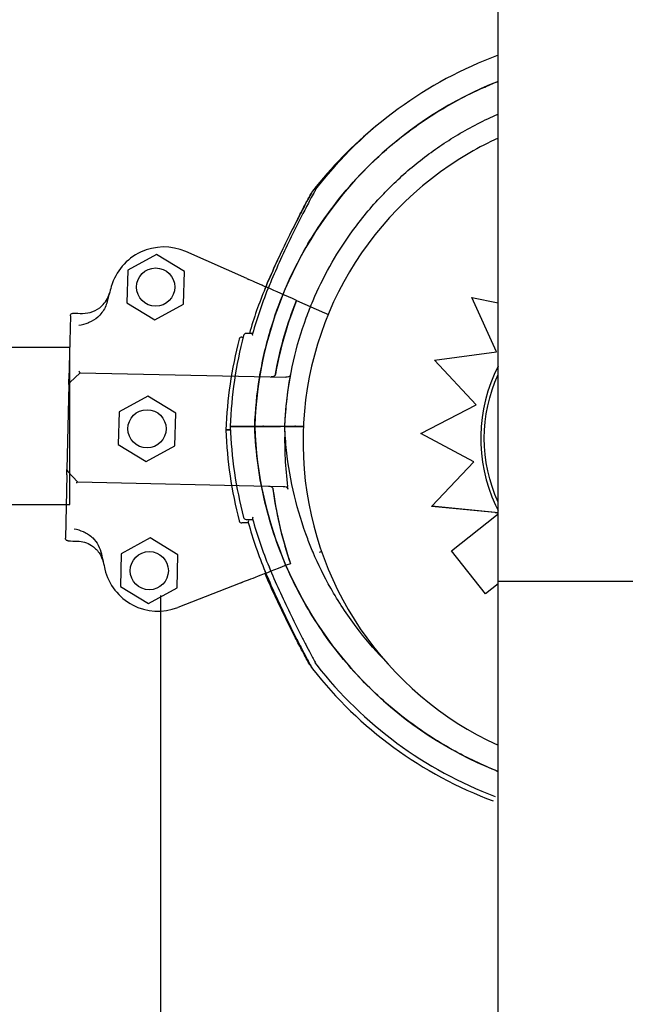
# Model space of a CAD drawing. Units: millimetres. Extents: x 1.4 to 14.4, y -1.6 to 8.1.
# Drawn here: x 7.9 to 8, y 2.2 to 2.4 of the extents above; entities that cross this region are included whole.
import ezdxf

# ---------------------------------------------------------------- set-up
doc = ezdxf.new("R2010")
doc.units = ezdxf.units.MM
doc.layers.add('sup-VIS', color=7, linetype='Continuous')

msp = doc.modelspace()

# ---------------------------------------------------------------- linework, layer by layer
msp.add_lwpolyline([(6.947302986590509, 2.263697822937957), (7.896874752815165, 2.263697822937957), (7.896874752815165, 2.292465354783417), (6.947302986590509, 2.292465354783417)], close=True)
msp.add_lwpolyline([(7.913509596150107, 2.246990571490642), (7.913509596150107, 1.993355573428744)])
at = {"layer": 'sup-VIS'}
for p, q in [((7.975375637617617, 2.249547524722402), (7.975375637617617, 3.374005153910275)), ((7.912763799733511, 2.309534620201703), (7.907501302948731, 2.306652584880339)), ((7.917890963928585, 2.306418181959998), (7.912763799733511, 2.309534620201703)), ((7.929361790142138, 2.305086386699259), (7.918142326616362, 2.310033615645352)), ((7.907501302948731, 2.306652584880339), (7.907365970360843, 2.300654111317272)), ((7.917755631338878, 2.300419708396475), (7.917890963928585, 2.306418181959998)), ((7.970549480985937, 2.301609449458738), (7.975375637617617, 2.300627007020921)), ((7.975075533289782, 2.291680675989028), (7.970549480985937, 2.301609449458738)), ((7.907365970360843, 2.300654111317272), (7.912493134555916, 2.297537673075112)), ((7.912493134555916, 2.297537673075112), (7.917755631338878, 2.300419708396475)), ((7.938435334925089, 2.301085401866658), (7.938435314394155, 2.301085410919768)), ((7.938435334925089, 2.301085401866658), (7.943569740536987, 2.298821382734786)), ((7.89700555892523, 2.298263196929838), (7.896743946705101, 2.286667512636996)), ((7.963726084268274, 2.290121749072114), (7.975075533289782, 2.291680675989028)), ((7.963726754702293, 2.290120587845195), (7.963726084268274, 2.290121749072114)), ((7.971352179569294, 2.281925700996453), (7.963726084268274, 2.290121749072114)), ((7.971351901649541, 2.281925556888382), (7.963726754702293, 2.290120587845195)), ((7.898771037509505, 2.287845725530133), (7.896876147979128, 2.286034451391515)), ((7.898771037509505, 2.287845725530133), (7.93646701120997, 2.28699526021137)), ((7.896721764076574, 2.285684291113284), (7.896370174361437, 2.270100449659367)), ((7.911177612919346, 2.283563790192147), (7.905915116134565, 2.280681754870784)), ((7.916304777114419, 2.280447351949988), (7.911177612919346, 2.283563790192147)), ((7.961214481165371, 2.276669067908188), (7.971352179569294, 2.281925700995998)), ((7.905915116134565, 2.280681754870784), (7.905779783544858, 2.274683281307261)), ((7.916169444524712, 2.27444887838692), (7.916304777114419, 2.280447351949988)), ((7.930782580908271, 2.277956677058683), (7.935476060232759, 2.277956677058683)), ((7.930782591411116, 2.278034745876994), (7.935476070733785, 2.278034745876994)), ((7.936303921116632, 2.277956677058683), (7.939686537560192, 2.277956677058683)), ((7.936303931619477, 2.278034745876994), (7.939690112907556, 2.278034745876994)), ((7.961215154662568, 2.276667901377095), (7.961214481165371, 2.276669067908188)), ((7.970947603700552, 2.271501779944629), (7.961214481165371, 2.276669067908188)), ((7.970947093637733, 2.27150123845604), (7.961215154662568, 2.276667901377095)), ((7.905779783544858, 2.274683281307261), (7.910906947739932, 2.271566843065557)), ((7.910906947739932, 2.271566843065557), (7.916169444524712, 2.27444887838692)), ((7.963266876173293, 2.263347806337151), (7.970947603700552, 2.271501779944629)), ((7.896347991731091, 2.26911722813611), (7.896086379512781, 2.257521543843268)), ((7.898319883302975, 2.26784879351635), (7.896508609162993, 2.269743683048546)), ((7.898319883302975, 2.26784879351635), (7.93601585700344, 2.266998328198042)), ((7.963267553372134, 2.263346633394576), (7.963266876173293, 2.263347806337151)), ((7.97482869853593, 2.262211181579914), (7.963266876173293, 2.263347806337151)), ((7.975375637617617, 2.262156303071606), (7.963267553372134, 2.263346633394576)), ((7.966836237765165, 2.255178721946322), (7.97508842696152, 2.261717608305389)), ((7.911590962869013, 2.257549869455033), (7.906328466084233, 2.25466783413367)), ((7.916718127064087, 2.254433431212874), (7.911590962869013, 2.257549869455033)), ((7.906328466084233, 2.25466783413367), (7.906193133496345, 2.248669360570148)), ((7.91658279447438, 2.248434957649806), (7.916718127064087, 2.254433431212874)), ((7.966836917574255, 2.255177544482649), (7.966836237765165, 2.255178721946322)), ((7.973049819385778, 2.247315494608301), (7.966836237765165, 2.255178721946322)), ((7.973050502116166, 2.247314312083745), (7.966836917574255, 2.255177544482649)), ((7.937346721211725, 2.252833752998868), (7.937346700293347, 2.252833744881173)), ((7.928101966752365, 2.249246050453166), (7.916670801982036, 2.244809846210956)), ((7.975375637617617, 2.249152019871872), (7.973049819385778, 2.247315494608301)), ((7.975375637617617, 2.249150298563563), (7.973050502116166, 2.247314312083745)), ((8.026175637618508, 2.249547524722402), (7.975375637617617, 2.249547524722402)), ((7.975375637617617, 1.925200971168124), (7.975375637617617, 2.249547524722402)), ((7.906193133496345, 2.248669360570148), (7.911320297689599, 2.245552922328443)), ((7.911320297689599, 2.245552922328443), (7.91658279447438, 2.248434957649806)), ((7.973050502116166, 2.247314312083745), (7.973049819385778, 2.247315494608301))]:
    msp.add_line(p, q, dxfattribs=at)
for centre in [(7.912628467143804, 2.30353614663818), (7.911042280329639, 2.277565316628625), (7.911455630279306, 2.251551395891511)]:
    msp.add_circle(centre, 0.0035, dxfattribs=at)
for centre, radius, start, end in [((8.001399224771376, 2.275534745876939), 0.0751368954205006, 110.2641643375563, 142.0220681116744), ((8.000611604815276, 2.274883875182695), 0.07513689542048928, 129.1799577244782, 142.0220681116744), ((8.000774285437728, 2.275198134141192), 0.06114999999909228, 114.541354762149, 120.0000000001136), ((8.000774285439547, 2.275198134140282), 0.06115000000000146, 120.0000000001136, 245.458645237851), ((7.91410765476212, 2.300883674496163), 0.009999999999998553, 66.20489130061775, 164.0053578207001), ((8.002667125148946, 2.27549861701209), 0.1021258972220595, 164.0053578207001, 165.61872712884), ((8.000611604818914, 2.27488387518224), 0.07361793672367978, 157.2848236585877, 164.114114161615), ((8.001399224769557, 2.275534745877394), 0.0736179367212269, 157.4657153744069, 164.7174743062426), ((8.00015204911324, 2.275534746441735), 0.0736179352557813, 157.2848236548517, 157.3895027485868), ((8.001399223267072, 2.275534746504036), 0.07361793509305187, 157.2848236583312, 157.4657153769963), ((8.002667125150765, 2.275498617011635), 0.06914050575153628, 158.2800950577261, 170.0135489871624), ((8.000611604815276, 2.274883875182695), 0.07513689542029355, 165.2521424951767, 178.0932684213916), ((8.001399224771376, 2.275534745876939), 0.07513689542060356, 165.2521424951767, 178.0932684213916), ((7.928433587678228, 2.293883875182473), 0.0005000000000011603, 90.0000000005211, 165.2521424949247), ((7.929221207632509, 2.294534745877172), 0.0005000000000086596, 90.00000000104221, 165.2521424949247), ((7.897221636872928, 2.285673013397627), 0.0004999999999963621, 133.7075593626925, 178.7075593630447), ((8.001399214268531, 2.280456677058737), 0.07513689542060376, 181.9067315786083, 194.7478575048233), ((7.932249224770203, 2.277534745876892), 0.0004999999999872671, 57.5502516530896, 90.0000000005211), ((7.938249224769606, 2.277534745876892), 0.0004999999999875074, 89.9999999994789, 122.4497483469104), ((8.00061159431425, 2.279805806364493), 0.07513689542062182, 181.9067315786083, 194.7478575048233), ((7.89687004715779, 2.27008917194371), 0.0004999999999893124, 178.7075593622633, 223.7075593630977), ((8.002667104216016, 2.275497689086023), 0.06914050575144974, 187.401569738584, 199.1350236679667), ((7.928433577175383, 2.260805806364715), 0.0005000000000011603, 194.7478575050753, 270), ((7.929221197129664, 2.261456677058959), 0.0005000000000046783, 194.7478575048233, 269.9999999994789), ((8.00061159431425, 2.279805806364948), 0.07361793672254985, 195.2825256939836, 202.7151763411798), ((8.001399214268531, 2.280456677059192), 0.07361793672292617, 195.2825256939836, 202.5342846255931), ((8.002667104216016, 2.275497689086478), 0.1021258972234159, 191.7963915969377, 193.4097609046976), ((7.913052892121414, 2.254132438566558), 0.01000000000000128, 193.4097609046976, 291.2102274250452), ((8.00139921520713, 2.280456677450729), 0.07361793773924265, 202.5342846269961, 202.7151763451482), ((8.00061159431425, 2.279805806364493), 0.07513689542055224, 217.9779318883256, 249.6664687528178), ((8.001399214268531, 2.280456677058737), 0.07513689542056667, 217.9779318883256, 249.2860899275526)]:
    msp.add_arc(centre, radius, start, end, dxfattribs=at)
for centre, major_axis, ratio, start_param, end_param in [((8.001198953161293, 2.275818638358032), (-0.01450730462258352, 0.02512738869487342), 0.9999997053576107, 0.5737703809275699, 1.483730288558117), ((7.999711615764681, 2.275069705237911), (-0.0136750729490838, 0.0236859211456443), 0.9999997053576105, 1.481907466833677, 1.521101152462937)]:
    msp.add_ellipse(centre, major_axis=major_axis, ratio=ratio, start_param=start_param, end_param=end_param, dxfattribs=at)
at = {"layer": 'sup-VIS', "extrusion": (0, 0, -1)}
msp.add_ellipse((8.001203872991027, 2.275818201996572), major_axis=(-0.02455515818943691, -0.01417692718892243), ratio=0.9999997053576106, start_param=0.09832310728290779, end_param=0.9488741886394761, dxfattribs=at)
at = {"layer": 'sup-VIS'}
for points, knots in [([(7.975375637617617, 2.341228975599734), (7.967044585488111, 2.337928777955767), (7.959414709699558, 2.333072852927216), (7.946204319987373, 2.320602933188184), (7.940810957157737, 2.313040490093954), (7.933226606135577, 2.296273913893856), (7.931108128470441, 2.287230078394259), (7.930782591409297, 2.278034745876994)], [-82.10208347377534, -82.10208347377534, -82.10208347377534, -82.10208347377534, -55.20655867953032, -55.20655867953032, -27.60327933976514, -27.60327933976514, 0, 0, 0, 0]), ([(7.930782591411116, 2.278034745876994), (7.930887446875204, 2.280996071318896), (7.931178822318543, 2.283950778945837), (7.931654417156096, 2.286875542223697), (7.932141773855619, 2.289872637361896), (7.932822582813969, 2.292838260072585), (7.933691200527392, 2.295747828242838), (7.935125155690912, 2.300551080854802), (7.937072099335637, 2.305201005512117), (7.939488236772377, 2.309593009068067), (7.941316018785074, 2.31291551257209), (7.94341181281743, 2.316090526963762), (7.945748562271547, 2.319077063626082), (7.948889964633054, 2.323092005539365), (7.952467428527598, 2.32676552212024), (7.95639774600204, 2.330012172359602), (7.958683184329857, 2.331900065370064), (7.961087569980009, 2.333643943363768), (7.96359190588737, 2.335230028087153), (7.966469250935916, 2.337052352724641), (7.969478558557967, 2.338666268770794), (7.972588465747322, 2.340054956140193), (7.973509008386827, 2.340466012116849), (7.974438365243259, 2.340857320861687), (7.975375637617617, 2.341228654497627)], [-1, -1, -1, -1, -0.9590318369546988, -0.9590318369546988, -0.9590318369546988, -0.9170504967122616, -0.9170504967122616, -0.9170504967122616, -0.8477457166328993, -0.8477457166328993, -0.8477457166328993, -0.7953173950892072, -0.7953173950892072, -0.7953173950892072, -0.724835532856211, -0.724835532856211, -0.724835532856211, -0.6838510703223601, -0.6838510703223601, -0.6838510703223601, -0.6367621634660856, -0.6367621634660856, -0.6367621634660856, -0.6228236939240823, -0.6228236939240823, -0.6228236939240823, -0.6228236939240823]), ([(7.936303931619477, 2.278034745876994), (7.936350024318017, 2.279234912962693), (7.936429444527676, 2.280436750781519), (7.936805561097572, 2.284433849752986), (7.937251395100247, 2.287224772504487), (7.938490451600956, 2.292675449472426), (7.939277177621989, 2.295336311187839), (7.940611322854238, 2.298981315859237), (7.94102435273453, 2.300025059008021), (7.942369581160165, 2.30318441469899), (7.943394602953049, 2.305276107118971), (7.945669562819603, 2.309347310219437), (7.94691946549392, 2.311326662680131), (7.949933245525244, 2.315574062140058), (7.95174927039443, 2.317803889052811), (7.954328716401506, 2.320577889302058), (7.954977636009062, 2.321246312086259), (7.957485337161415, 2.32372131883676), (7.959451252005238, 2.325443192540661), (7.963586673778991, 2.328644975245879), (7.965756007701202, 2.33012466243872), (7.970383924446651, 2.332887917293192), (7.972851735352378, 2.334154159341779), (7.975375637617617, 2.335254257781799)], [-199.9538262264416, -199.9538262264416, -199.9538262264416, -199.9538262264416, -196.323015027276, -196.323015027276, -187.8684500937022, -187.8684500937022, -179.5658294952774, -179.5658294952774, -176.1813628225739, -176.1813628225739, -169.1852806120858, -169.1852806120858, -162.189193410734, -162.189193410734, -153.5898276519868, -153.5898276519868, -150.7798795860743, -150.7798795860743, -142.9385504868273, -142.9385504868273, -135.0972163944774, -135.0972163944774, -126.7905528810175, -126.7905528810175, -126.7905528810175, -126.7905528810175]), ([(7.941385110492774, 2.321119958750387), (7.941319473631665, 2.321035880668205), (7.941305218324487, 2.32101046852631), (7.941231513103048, 2.320898266785207), (7.941238349581909, 2.320904402034103), (7.941214687198226, 2.320863645157715), (7.941215770535564, 2.320864987749701), (7.94121152374646, 2.320857349281596), (7.941210543896887, 2.320855567791114), (7.941208668284162, 2.32085216241785), (7.941208084072059, 2.320851096008937), (7.94120716586076, 2.320849420129434), (7.941206854748089, 2.320848851137271), (7.941206249473908, 2.320847743640115), (7.941206010405949, 2.320847305508323), (7.941205452163558, 2.320846282083949), (7.941205241164425, 2.320845894582362), (7.941204583436047, 2.32084468657149), (7.941204427435878, 2.3208443991889), (7.941203160004079, 2.320842067042577), (7.941203079624756, 2.320841917286543), (7.941192724027132, 2.320822831773512), (7.941140765187811, 2.320727105893184), (7.940963954171821, 2.320400143682036), (7.940838351363709, 2.320167411718103), (7.940490697219502, 2.319519810387646), (7.940246516389379, 2.319062490322722), (7.939569998696243, 2.317783458572194), (7.939118366848561, 2.316918932155204), (7.938007961609401, 2.314755566500935), (7.937338221747268, 2.313421094626847), (7.93602188337718, 2.310720252214196), (7.935366116415025, 2.309335783259939), (7.934088742489621, 2.306539700978647), (7.93346437191758, 2.305122290799773), (7.932780022732913, 2.303494826265251), (7.93269695559502, 2.303295978581446), (7.932614369796283, 2.303096933098004)], [48.97051010392198, 48.97051010392198, 48.97051010392198, 48.97051010392198, 48.97067872572237, 48.97067872572237, 48.97132721060462, 48.97132721060462, 48.97308581367101, 48.97308581367101, 48.97477081366487, 48.97477081366487, 48.97707147689419, 48.97707147689419, 48.97928701634932, 48.97928701634932, 48.98233066423047, 48.98233066423047, 48.987972752594, 48.987972752594, 49.00413093261876, 49.00413093261876, 49.12316264875695, 49.12316264875695, 50.58435055328726, 50.58435055328726, 52.08762433049645, 52.08762433049645, 54.18355711918676, 54.18355711918676, 57.49587567192636, 57.49587567192636, 62.07697625193804, 62.07697625193804, 66.65807683194973, 66.65807683194973, 71.2391774119614, 71.2391774119614, 71.87601300398038, 71.87601300398038, 71.87601300398038, 71.87601300398038]), ([(7.942172730447055, 2.321770829444631), (7.942107093585946, 2.321686751362449), (7.942092838278768, 2.321661339220555), (7.942019133057329, 2.321549137479451), (7.942025969536189, 2.321555272728347), (7.942002307152507, 2.321514515851959), (7.942003390489845, 2.321515858443945), (7.941999143700741, 2.32150821997584), (7.941998163851167, 2.321506438485358), (7.941996288238443, 2.321503033112094), (7.941995704024521, 2.321501966703181), (7.94199478581686, 2.321500290823678), (7.941994474702369, 2.321499721831515), (7.941993869428188, 2.321498614334359), (7.94199363036023, 2.321498176203022), (7.941993072117839, 2.321497152778193), (7.941992861118706, 2.321496765276606), (7.941992203390328, 2.321495557265735), (7.941992047390158, 2.321495269883144), (7.94199077995836, 2.321492937737275), (7.941990699577218, 2.321492787980787), (7.941980343979594, 2.321473702467756), (7.941928385142091, 2.321377976587428), (7.941751574126101, 2.32105101437628), (7.94162597131799, 2.320818282412347), (7.941278317173783, 2.320170681081891), (7.94103413634366, 2.319713361016966), (7.940357618650523, 2.318434329266893), (7.939905986802842, 2.317569802849448), (7.938795581563681, 2.315406437195634), (7.938125841701549, 2.314071965321546), (7.93680950333146, 2.311371122908895), (7.936153736369306, 2.309986653954638), (7.934876362443902, 2.307190571673345), (7.934251991871861, 2.305773161494017), (7.933567642687194, 2.304145696959495), (7.933484575549301, 2.30394684927569), (7.933401989750564, 2.303747803792248)], [48.97051010392193, 48.97051010392193, 48.97051010392193, 48.97051010392193, 48.97067872572229, 48.97067872572229, 48.97132721060428, 48.97132721060428, 48.97308581367056, 48.97308581367056, 48.97477081366469, 48.97477081366469, 48.97707147689415, 48.97707147689415, 48.97928701634927, 48.97928701634927, 48.98233066423035, 48.98233066423035, 48.98797275259328, 48.98797275259328, 49.00413093261474, 49.00413093261474, 49.1231626487146, 49.1231626487146, 50.5843505532083, 50.5843505532083, 52.08762433039522, 52.08762433039522, 54.18355711897672, 54.18355711897672, 57.49587567156294, 57.49587567156294, 62.07697625157486, 62.07697625157486, 66.65807683158677, 66.65807683158677, 71.23917741159869, 71.23917741159869, 71.87601300398151, 71.87601300398151, 71.87601300398151, 71.87601300398151]), ([(7.932703781556484, 2.303311470002882), (7.933295054372138, 2.304729620789658), (7.933909050192597, 2.306134470905818), (7.935169580936417, 2.308913770922572), (7.935814673804998, 2.310284981836958), (7.937119784741299, 2.312979701837321), (7.937776682598269, 2.314296425339307), (7.93874106099247, 2.316185884694733), (7.93906017608424, 2.316803606657231), (7.939667985518099, 2.317968447004205), (7.939956652184264, 2.318515709178882), (7.940392511742175, 2.319335643431259), (7.940553799397094, 2.319637260763557), (7.940896472873646, 2.320275598273383), (7.941058147072908, 2.320574403474893), (7.94116144569125, 2.320765113841844), (7.941177041309857, 2.32079388532793), (7.941192811447763, 2.320822975215378), (7.941196790703543, 2.32083031430966), (7.941200735313032, 2.320837589855728), (7.941201719808305, 2.320839405766492), (7.941202616575538, 2.320841060129169), (7.941202832085764, 2.320841457813003), (7.941202859456098, 2.320841508332705), (7.94120286062207, 2.320841510489117), (7.941202861260535, 2.32084151167146)], [26.27977632857867, 26.27977632857867, 26.27977632857867, 26.27977632857867, 30.81787816088399, 30.81787816088399, 35.35597999318931, 35.35597999318931, 39.89408182549462, 39.89408182549462, 42.16313274164728, 42.16313274164728, 44.40148913655079, 44.40148913655079, 45.85321283690593, 45.85321283690593, 47.93930934614046, 47.93930934614046, 48.45479741812286, 48.45479741812286, 48.71254145411406, 48.71254145411406, 48.84141347210966, 48.84141347210966, 48.90584948110745, 48.90584948110745, 48.90937308915755, 48.90937308915755, 48.90937308915755, 48.90937308915755]), ([(7.929361790142138, 2.305086386699259), (7.929421421067673, 2.305060092407075), (7.929480483444422, 2.30503404881847), (7.929590800746155, 2.304985404340187), (7.929641005013764, 2.304963266738923), (7.929710021113351, 2.304932834050305), (7.929733296554332, 2.304922570731378), (7.929772173694801, 2.304905427833091), (7.929787629969724, 2.30489861237993), (7.929798758341349, 2.304893705318136)], [0, 0, 0, 0, 0.195512493616323, 0.195512493616323, 0.3909744462442603, 0.3909744462442603, 0.5134761015019598, 0.5134761015019598, 0.6359650485821817, 0.6359650485821817, 0.6359650485821817, 0.6359650485821817]), ([(7.938435314394155, 2.301085410919768), (7.936377348167298, 2.30199287232017), (7.934582456451608, 2.302784330862778), (7.931687386026169, 2.30406091384566), (7.930575370675797, 2.304551257659114), (7.929798758341349, 2.304893705318136)], [-17.83725504174519, -17.83725504174519, -17.83725504174519, -17.83725504174519, -8.918625396550333, -8.918625396550333, -0.3672389581671709, -0.3672389581671709, -0.3672389581671709, -0.3672389581671709]), ([(7.899210525549279, 2.298713577535636), (7.899861434034392, 2.298698892277571), (7.900508987835565, 2.29881148432014), (7.901724488352556, 2.299278548068742), (7.902280814219921, 2.299628554390893), (7.903087099410186, 2.300389199514029), (7.903375162231896, 2.300747236628922), (7.90384588030247, 2.301531596688619), (7.904026317277385, 2.301954223312805), (7.904146777940696, 2.302395458261344)], [0, 0, 0, 0, 1.953222366934681, 1.953222366934681, 3.90644473386916, 3.90644473386916, 5.278593218097641, 5.278593218097641, 6.650741702326032, 6.650741702326032, 6.650741702326032, 6.650741702326032]), ([(7.899210525549279, 2.298713577535636), (7.899861434034392, 2.298698892277571), (7.900508987835565, 2.29881148432014), (7.901724488352556, 2.299278548068742), (7.902280814219921, 2.299628554390893), (7.903087099410186, 2.300389199514029), (7.903375162231896, 2.300747236628922), (7.90384588030247, 2.301531596688619), (7.904026317277385, 2.301954223312805), (7.904146777940696, 2.302395458261344)], [0, 0, 0, 0, 1.953222366934681, 1.953222366934681, 3.90644473386916, 3.90644473386916, 5.278593218097641, 5.278593218097641, 6.650741702326032, 6.650741702326032, 6.650741702326032, 6.650741702326032]), ([(7.903741404836182, 2.300863962346739), (7.903648655292272, 2.300502235931162), (7.90352067384265, 2.300150073325312), (7.903035566769177, 2.299133247504415), (7.902580032989135, 2.298519745009344), (7.901543213769401, 2.297589673478342), (7.900994658104537, 2.297246267437913), (7.900351051841426, 2.296996737986319), (7.900303727641585, 2.296979206028482), (7.900256186354454, 2.29696240884914)], [0, 0, 0, 0, 1.120284026481925, 1.120284026481925, 3.379881378063696, 3.379881378063696, 5.303435919244942, 5.303435919244942, 5.455289807547824, 5.455289807547824, 5.455289807547824, 5.455289807547824]), ([(7.934575245586529, 2.287488477790248), (7.934614887071803, 2.287713664931744), (7.93465564528924, 2.287938655377729), (7.934697518272515, 2.28816343829476), (7.935519957003635, 2.292578461185258), (7.936773775336405, 2.296913037055674), (7.938435334925089, 2.301085401866658)], [0.712805106149913, 0.712805106149913, 0.712805106149913, 0.712805106149913, 0.7267187285460817, 0.7267187285460817, 0.7267187285460817, 1, 1, 1, 1]), ([(7.89700555892523, 2.298263196929838), (7.897005618811818, 2.29826585132605), (7.897005699862348, 2.298268506182012), (7.897008307574652, 2.298336216847474), (7.897023495190297, 2.298400161202153), (7.897077898203861, 2.298519447639137), (7.897116907939562, 2.29857348668429), (7.89721350862601, 2.298663149183994), (7.897270097864748, 2.298697954142881), (7.897390949125111, 2.298742706496341), (7.897453692741692, 2.298753213741293), (7.897516709437696, 2.298751792010989)], [0.5922237123726322, 0.5922237123726322, 0.5922237123726322, 0.5922237123726322, 0.6001948187523887, 0.6001948187523887, 0.7955063000934941, 0.7955063000934941, 0.9935146400110555, 0.9935146400110555, 1.190904212691117, 1.190904212691117, 1.380128407387037, 1.380128407387037, 1.380128407387037, 1.380128407387037]), ([(7.89700555892523, 2.298263196929838), (7.897005618811818, 2.29826585132605), (7.897005699862348, 2.298268506182012), (7.897008307574652, 2.298336216847474), (7.897023495190297, 2.298400161202153), (7.897077898203861, 2.298519447639137), (7.897116907939562, 2.29857348668429), (7.89721350862601, 2.298663149183994), (7.897270097864748, 2.298697954142881), (7.897390949125111, 2.298742706496341), (7.897453692741692, 2.298753213741293), (7.897516709437696, 2.298751792010989)], [0.5922237123726322, 0.5922237123726322, 0.5922237123726322, 0.5922237123726322, 0.6001948187523887, 0.6001948187523887, 0.7955063000934941, 0.7955063000934941, 0.9935146400110555, 0.9935146400110555, 1.190904212691117, 1.190904212691117, 1.380128407387037, 1.380128407387037, 1.380128407387037, 1.380128407387037]), ([(7.943569740536987, 2.298821382734786), (7.943703059179825, 2.2987625958026), (7.943844809729853, 2.298700090815601), (7.944076581043191, 2.298597891120608), (7.944162776651865, 2.298559883116468), (7.944249654467058, 2.298521574293318)], [0, 0, 0, 0, 0.496900226021264, 0.496900226021264, 0.7838482368593706, 0.7838482368593706, 0.7838482368593706, 0.7838482368593706]), ([(7.898527448907771, 2.29655339400415), (7.898528550271294, 2.296553515294363), (7.898529651640274, 2.296553636875615), (7.899162346031517, 2.296623647011984), (7.899749848043939, 2.296783510550085), (7.900256186354454, 2.29696240884914)], [-1.613848689311135, -1.613848689311135, -1.613848689311135, -1.613848689311135, -1.61103934897707, -1.61103934897707, 0, 0, 0, 0]), ([(7.928433587678228, 2.294383875182575), (7.928433587681866, 2.294383875182575), (7.928457226829778, 2.294383875182575), (7.928542898756859, 2.294383875182575), (7.928596320860379, 2.294383875182575), (7.928665028013711, 2.294383875182575)], [15.33412885479545, 15.33412885479545, 15.33412885479545, 15.33412885479545, 17.22288953407186, 17.22288953407186, 18.73434342090182, 18.73434342090182, 18.73434342090182, 18.73434342090182]), ([(7.930410841163393, 2.295034745877274), (7.930121954594142, 2.295034745877274), (7.929883433815121, 2.295034745877274), (7.929380362929805, 2.295034745877274), (7.929221214257268, 2.295034745877274), (7.929221207632509, 2.295034745877274), (7.929221207632509, 2.295034745877274), (7.929221207632509, 2.295034745877274), (7.929221207632509, 2.295034745877274)], [7.613545080751216, 7.613545080751216, 7.613545080751216, 7.613545080751216, 10.45368008983906, 10.45368008983906, 15.33402628697111, 15.33402628697111, 15.33402628697111, 15.33412884441854, 15.33412884441854, 15.33412884441854, 15.33412884441854]), ([(7.93043629587919, 2.29465678612496), (7.930436134862248, 2.29465711101011), (7.930435974176362, 2.294657435812496), (7.930380044374033, 2.29477069236691), (7.930365791511576, 2.294870115737922), (7.930384576518918, 2.29493887793069)], [0.548196626899757, 0.548196626899757, 0.548196626899757, 0.548196626899757, 0.5499546424868006, 0.5499546424868006, 1.161363320944182, 1.161363320944182, 1.161363320944182, 1.161363320944182]), ([(7.898569721202875, 2.288104718160412), (7.898569865235913, 2.288104427886992), (7.89857000927077, 2.288104137773189), (7.898587053625306, 2.288069826935953), (7.898603977058883, 2.288038048113776), (7.89863706424876, 2.287980519166013), (7.898653191061385, 2.287954802122385), (7.898693581782936, 2.287896851911682), (7.89871646534084, 2.287870793432376), (7.898745714330289, 2.2878498586565), (7.898754633888529, 2.287846095614896), (7.898762281349264, 2.287845923079203)], [-0.001086615507814529, -0.001086615507814529, -0.001086615507814529, -0.001086615507814529, 0, 0, 0.1274950137144194, 0.1274950137144194, 0.2541404903736725, 0.2541404903736725, 0.4593766785424978, 0.4593766785424978, 0.5660561431227474, 0.5660561431227474, 0.5660561431227474, 0.5660561431227474]), ([(7.934574181801509, 2.28748863793362), (7.934566452891886, 2.287444744411914), (7.934550044392381, 2.287403305458611), (7.934497934580577, 2.28731660002677), (7.934458947907842, 2.287274349959262), (7.934354717070164, 2.287189120585026), (7.934280451077939, 2.287147906897189), (7.934077144824187, 2.287073639001846), (7.933942671610566, 2.287052212269373), (7.933806531669688, 2.287055283745758)], [0, 0, 0, 0, 0.1337063788200716, 0.1337063788200716, 0.3031237524350453, 0.3031237524350453, 0.5360680231671208, 0.5360680231671208, 0.8620972909067934, 0.8620972909067934, 0.8620972909067934, 0.8620972909067934]), ([(7.934575245586529, 2.287488477790248), (7.934567496082309, 2.287444456020239), (7.934551041942541, 2.287402894371553), (7.93449880060507, 2.287315986069643), (7.934459736792633, 2.28727365962186), (7.934355354043873, 2.28718836815824), (7.934281061365255, 2.287147192535485), (7.934078519047034, 2.28707338771801), (7.933945039290847, 2.287052158852021), (7.933809925767491, 2.287055207171306)], [0, 0, 0, 0, 0.1340960064601581, 0.1340960064601581, 0.303847097578555, 0.303847097578555, 0.5369243176744035, 0.5369243176744035, 0.8612316166222258, 0.8612316166222258, 0.8612316166222258, 0.8612316166222258]), ([(7.93628286312196, 2.276995859517683), (7.93631937232567, 2.278614567182103), (7.936415099113219, 2.280232933675507), (7.936735381867038, 2.283567645880794), (7.936967466355782, 2.285278765767089), (7.937265521952213, 2.286977244873924)], [-23.61116706202698, -23.61116706202698, -23.61116706202698, -23.61116706202698, -18.74455125281094, -18.74455125281094, -13.56099284044072, -13.56099284044072, -13.56099284044072, -13.56099284044072]), ([(7.93734673743711, 2.287430805871736), (7.937339710837477, 2.287392334388187), (7.937325035700269, 2.287356104675837), (7.93727788302931, 2.287277988488313), (7.937241641442597, 2.287238988972604), (7.937141791479007, 2.287156144039727), (7.937066778538792, 2.287113535963272), (7.93682958489444, 2.28702096866482), (7.936649893659705, 2.286991134169057), (7.93646701120997, 2.28699526021137)], [0, 0, 0, 0, 0.1173237130116482, 0.1173237130116482, 0.2734528324968808, 0.2734528324968808, 0.5051958230363348, 0.5051958230363348, 0.9082153652852822, 0.9082153652852822, 0.9082153652852822, 0.9082153652852822]), ([(7.896721764076574, 2.285684291113284), (7.896721764076574, 2.285684291113284), (7.896722630686781, 2.285722702650673), (7.896724848464146, 2.285821003320052), (7.896725911012254, 2.285868099609161), (7.896728317013185, 2.285974743069801), (7.89672965338832, 2.286033976527051), (7.89673481995851, 2.286262979254843), (7.896739259538663, 2.286459758881847), (7.896743946705101, 2.286667512636996)], [0, 0, 0, 0, 0.4201084620480136, 0.4201084620480136, 0.685592363521905, 0.685592363521905, 0.9510762649957966, 0.9510762649957966, 1.641865191022929, 1.641865191022929, 1.641865191022929, 1.641865191022929]), ([(7.926303921116414, 2.277956677058683), (7.926303936892509, 2.277956677058683), (7.926626141586894, 2.277956677058683), (7.928008061277069, 2.277956677058683), (7.929167880891328, 2.277956677058683), (7.930729057003191, 2.277956677058683), (7.930755765688446, 2.277956677058683), (7.930782580908271, 2.277956677058683)], [23.89915529095243, 23.89915529095243, 23.89915529095243, 23.89915529095243, 31.08919626170251, 31.08919626170251, 39.43726269936379, 39.43726269936379, 39.58197611703261, 39.58197611703261, 39.58197611703261, 39.58197611703261]), ([(7.926303931619259, 2.278034745876994), (7.926303947395354, 2.278034745876994), (7.926626152089739, 2.278034745876994), (7.928008071779914, 2.278034745876994), (7.929167891394172, 2.278034745876994), (7.930729067506036, 2.278034745876994), (7.93075577619129, 2.278034745876994), (7.930782591411116, 2.278034745876994)], [23.89915529095163, 23.89915529095163, 23.89915529095163, 23.89915529095163, 31.08919626170251, 31.08919626170251, 39.43726269936379, 39.43726269936379, 39.58197611703271, 39.58197611703271, 39.58197611703271, 39.58197611703271]), ([(7.930782580908271, 2.277956677058683), (7.93109125468618, 2.269237675865952), (7.933012072060592, 2.260650770136635), (7.940070951037342, 2.244173579744256), (7.945311563600626, 2.236504493219854), (7.95843748680818, 2.223606795833803), (7.966197306473987, 2.218501493989152), (7.974936292061102, 2.214937758908945), (7.975155771771824, 2.214849539034731), (7.975375637617617, 2.214762443175914)], [-108.9832281643407, -108.9832281643407, -108.9832281643407, -108.9832281643407, -82.80983801929548, -82.80983801929548, -55.20655867953035, -55.20655867953035, -27.60327933976519, -27.60327933976519, -26.89347528507142, -26.89347528507142, -26.89347528507142, -26.89347528507142]), ([(7.975375637617617, 2.214762764278021), (7.972503716617211, 2.215900438489371), (7.969706507376031, 2.21722667899985), (7.967008020661524, 2.218730145225891), (7.964055343074506, 2.22037523430572), (7.961220926306851, 2.222232534990326), (7.958533865497884, 2.224282982367185), (7.9556581275192, 2.226477405870355), (7.952951256009328, 2.228893070635422), (7.950445061760547, 2.231501588404626), (7.947762890240483, 2.234293268291367), (7.945310691678969, 2.237305836199084), (7.943121456286462, 2.240498763644609), (7.940778499500084, 2.243915888662741), (7.938736896916453, 2.247539559228699), (7.937028089230807, 2.251313971826221), (7.935199294312042, 2.255353412100249), (7.933751881762873, 2.25956541771302), (7.932711365145224, 2.263875745847145), (7.93159778664085, 2.268488732002879), (7.930950505620785, 2.273214151453885), (7.930782580908271, 2.277956677058683)], [-0.3771763581364997, -0.3771763581364997, -0.3771763581364997, -0.3771763581364997, -0.3344677710341246, -0.3344677710341246, -0.3344677710341246, -0.2877361391219134, -0.2877361391219134, -0.2877361391219134, -0.2377231553440355, -0.2377231553440355, -0.2377231553440355, -0.1841984132364811, -0.1841984132364811, -0.1841984132364811, -0.1269153279, -0.1269153279, -0.1269153279, -0.06561000000000002, -0.06561000000000002, -0.06561000000000002, 0, 0, 0, 0]), ([(7.936303921118451, 2.277956677058683), (7.936303921118451, 2.277956677058683), (7.936291212437936, 2.277956677058683), (7.936241803994562, 2.277956677058683), (7.936205569065351, 2.277956677058683), (7.936114101925341, 2.277956677058683), (7.936059730469424, 2.277956677058683), (7.935939835340832, 2.277956677058683), (7.935875447532453, 2.277956677058683), (7.935749486186978, 2.277956677058683), (7.935689058313073, 2.277956677058683), (7.935574855247978, 2.277956677058683), (7.935522025423779, 2.277956677058683), (7.935476060232759, 2.277956677058683)], [0, 0, 0, 0, 0.1951875261003925, 0.1951875261003925, 0.3904512019217218, 0.3904512019217218, 0.5858642838659642, 0.5858642838659642, 0.7814126378591846, 0.7814126378591846, 0.9637708033109786, 0.9637708033109786, 1.146101448487443, 1.146101448487443, 1.146101448487443, 1.146101448487443]), ([(7.935476070733785, 2.278034745876994), (7.935525340993991, 2.278034745876994), (7.935582466880078, 2.278034745876994), (7.935706029185894, 2.278034745876994), (7.935771293316066, 2.278034745876994), (7.935901401144292, 2.278034745876994), (7.93596500575768, 2.278034745876994), (7.936082109195922, 2.278034745876994), (7.936134495723309, 2.278034745876994), (7.93621806878582, 2.278034745876994), (7.936249773652889, 2.278034745876994), (7.936292883163333, 2.278034745876994), (7.936303931619477, 2.278034745876994), (7.936303931619477, 2.278034745876994)], [0, 0, 0, 0, 0.1954446091922028, 0.1954446091922028, 0.3910114579787545, 0.3910114579787545, 0.5866020031954247, 0.5866020031954247, 0.7821024153492033, 0.7821024153492033, 0.9641258158298275, 0.9641258158298275, 1.14612069185749, 1.14612069185749, 1.14612069185749, 1.14612069185749]), ([(7.954319991449665, 2.235432306222719), (7.95256946371228, 2.237263117159273), (7.950917308839053, 2.239204735185922), (7.947671471963986, 2.243509999043454), (7.946106634297394, 2.245896013176207), (7.943500096687785, 2.25050084428949), (7.9424160724393, 2.252697795805489), (7.941122242009442, 2.25573643998996), (7.940796969109215, 2.256544833790031), (7.939509043186263, 2.259941498578428), (7.938690640041386, 2.262596700393715), (7.937388901362283, 2.268036059791484), (7.936911255052109, 2.270821242836064), (7.936463441810702, 2.275061438051125), (7.936359470517345, 2.276510275285546), (7.936303921118451, 2.277956677058683)], [-47.28141977667201, -47.28141977667201, -47.28141977667201, -47.28141977667201, -39.64389428866669, -39.64389428866669, -31.1273798498067, -31.1273798498067, -23.77246340375254, -23.77246340375254, -21.14344718043468, -21.14344718043468, -12.82601657134741, -12.82601657134741, -4.375733862493208, -4.375733862493208, 0, 0, 0, 0]), ([(7.92632841390332, 2.277305806364438), (7.926049374755166, 2.277305806364438), (7.925840827689171, 2.277305806364438), (7.925579048953296, 2.277305806364438), (7.925516304236226, 2.277305806364438), (7.925516301163952, 2.277305806364438)], [17.30253765978954, 17.30253765978954, 17.30253765978954, 17.30253765978954, 20.72613084113501, 20.72613084113501, 23.89915529095064, 23.89915529095064, 23.89915529095064, 23.89915529095064]), ([(7.926325177862964, 2.27738387518275), (7.926047767195996, 2.27738387518275), (7.925840310779677, 2.27738387518275), (7.92557905945614, 2.27738387518275), (7.925516314737251, 2.27738387518275), (7.925516311664978, 2.27738387518275)], [17.31582802929965, 17.31582802929965, 17.31582802929965, 17.31582802929965, 20.72613084113501, 20.72613084113501, 23.89915529095055, 23.89915529095055, 23.89915529095055, 23.89915529095055]), ([(7.93628286312196, 2.276995859517683), (7.936246332455994, 2.275377152337114), (7.936268974504856, 2.273756115303968), (7.936438537897629, 2.270410351596183), (7.936593215783432, 2.268690505898121), (7.936814367745683, 2.266980312860142)], [-23.61116706202698, -23.61116706202698, -23.61116706202698, -23.61116706202698, -18.74455125281094, -18.74455125281094, -13.56099284044072, -13.56099284044072, -13.56099284044072, -13.56099284044072]), ([(7.896347991731091, 2.26911722813611), (7.89635108337643, 2.269254262034337), (7.896354047297791, 2.269385634667742), (7.896359421434681, 2.269623837584732), (7.896361880610129, 2.26973283792131), (7.896365299591707, 2.269884380714302), (7.896366497085182, 2.269937458292588), (7.896368484814957, 2.270025562381306), (7.896369268011767, 2.270060276693584), (7.896370017289883, 2.270093487641589), (7.896370174361437, 2.270100449659367), (7.896370174361437, 2.270100449659367)], [0, 0, 0, 0, 0.4556427832707985, 0.4556427832707985, 0.8981936207203365, 0.8981936207203365, 1.177894568259074, 1.177894568259074, 1.464343515727074, 1.464343515727074, 1.643374107894574, 1.643374107894574, 1.643374107894574, 1.643374107894574]), ([(7.898107091425118, 2.267599143651751), (7.898107248402084, 2.267599427133973), (7.898107405373594, 2.267599710457034), (7.898140884273744, 2.267660104595052), (7.898173884428616, 2.267712762773954), (7.898231716240844, 2.267791368065446), (7.898256754899194, 2.267819071583745), (7.898290678698686, 2.267844302816229), (7.898301931167225, 2.267849198537988), (7.898311127140914, 2.267848991065875)], [0.08031597218601752, 0.08031597218601752, 0.08031597218601752, 0.08031597218601752, 0.08139911820424098, 0.08139911820424098, 0.311334180503449, 0.311334180503449, 0.5183161344225505, 0.5183161344225505, 0.6461845180139587, 0.6461845180139587, 0.6461845180139587, 0.6461845180139587]), ([(7.933355377461339, 2.26705835173243), (7.933498624041022, 2.267055119921679), (7.933638661663281, 2.267024885867158), (7.933850533388977, 2.266931109922552), (7.933928345359163, 2.266878394480045), (7.934018034533437, 2.26678448933626), (7.934045075371614, 2.26674812548481), (7.934084427066409, 2.266671263029366), (7.93409736423564, 2.266631911523291), (7.934102702505697, 2.266590817930592)], [0, 0, 0, 0, 0.429849095352223, 0.429849095352223, 0.755740055660092, 0.755740055660092, 0.9281928273949558, 0.9281928273949558, 1.087595490713175, 1.087595490713175, 1.087595490713175, 1.087595490713175]), ([(7.933358771559142, 2.267058275157979), (7.933501248910034, 2.26705506070175), (7.933640547258619, 2.267024969843987), (7.933851630092249, 2.266931526495682), (7.933929280772645, 2.266878903501492), (7.934018963849667, 2.266785013054687), (7.934046051648693, 2.266748573521454), (7.934085469065394, 2.266671546242378), (7.934098424851982, 2.266632109295188), (7.934103772429808, 2.266590929935319)], [0, 0, 0, 0, 0.4275408188272027, 0.4275408188272027, 0.7523316180914768, 0.7523316180914768, 0.9247626422203445, 0.9247626422203445, 1.08415586498051, 1.08415586498051, 1.08415586498051, 1.08415586498051]), ([(7.93601585700344, 2.266998328198042), (7.936197224729767, 2.266994236329538), (7.936373987939078, 2.266956916013442), (7.936621660073797, 2.266848258044774), (7.936705726982836, 2.266792555673874), (7.936795771938705, 2.266699001171673), (7.936821143075576, 2.266665713013936), (7.93685783469482, 2.266596007292264), (7.936869987708633, 2.266560636402573), (7.936875045270426, 2.266523550589682)], [0, 0, 0, 0, 0.5442416398197724, 0.5442416398197724, 0.9162759310237185, 0.9162759310237185, 1.090191668330353, 1.090191668330353, 1.247907828153012, 1.247907828153012, 1.247907828153012, 1.247907828153012]), ([(7.934103772429808, 2.266590929935319), (7.934133217779163, 2.266364184113627), (7.934163787593207, 2.266137584423632), (7.934195480398557, 2.265911141776087), (7.934817967478011, 2.261463519667359), (7.935875023345943, 2.257076807768499), (7.937346721211725, 2.252833752998868)], [0.7128051061499117, 0.7128051061499117, 0.7128051061499117, 0.7128051061499117, 0.7267187285460817, 0.7267187285460817, 0.7267187285460817, 1, 1, 1, 1]), ([(7.97482869853593, 2.262211181579914), (7.974879758097813, 2.262206161994072), (7.974935611780893, 2.262200668294099), (7.97504543271134, 2.262189859715363), (7.975099397421218, 2.262184545077616), (7.975191264213208, 2.262175492250208), (7.975238015576906, 2.262170882525425), (7.975315334457264, 2.262163252596565), (7.975347035917366, 2.262160122104433), (7.975375637617617, 2.262157295761426)], [1.62193878610577, 1.62193878610577, 1.62193878610577, 1.62193878610577, 1.855340336836131, 1.855340336836131, 2.088741887566492, 2.088741887566492, 2.30336989736294, 2.30336989736294, 2.46501230523055, 2.46501230523055, 2.46501230523055, 2.46501230523055]), ([(7.975375637617617, 2.261945084972012), (7.975347914356462, 2.261923139521514), (7.975318600649189, 2.261899930400432), (7.975260501336379, 2.261853923007948), (7.975226353677499, 2.261826878055672), (7.975156609680198, 2.261771631135161), (7.97512101355278, 2.261743429334274), (7.97508842696152, 2.261717608305389)], [3.925838687890306, 3.925838687890306, 3.925838687890306, 3.925838687890306, 4.101120235124568, 4.101120235124568, 4.29026170381468, 4.29026170381468, 4.479403172504794, 4.479403172504794, 4.479403172504794, 4.479403172504794]), ([(7.929623210706268, 2.260305806364613), (7.929334324137017, 2.260305806364613), (7.929095803357995, 2.260305806364613), (7.92859273247268, 2.260305806364613), (7.928433583800143, 2.260305806364613), (7.928433577175383, 2.260305806364613), (7.928433577175383, 2.260305806364613), (7.928433577175383, 2.260305806364613), (7.928433577175383, 2.260305806364613)], [7.613545081101408, 7.613545081101408, 7.613545081101408, 7.613545081101408, 10.45368009020797, 10.45368009020797, 15.33402628736069, 15.33402628736069, 15.33402628736069, 15.3341288447717, 15.3341288447717, 15.3341288447717, 15.3341288447717]), ([(7.929221197129664, 2.260956677058857), (7.929221197133302, 2.260956677058857), (7.929244836283033, 2.260956677058857), (7.92934001743015, 2.260956677058857), (7.929411565675764, 2.260956677058857), (7.929697777328329, 2.260956677058857), (7.92998442555654, 2.260956677058857), (7.930377384291205, 2.260956677058857), (7.930394022512701, 2.260956677058857), (7.930410830660549, 2.260956677058857)], [15.33412885514751, 15.33412885514751, 15.33412885514751, 15.33412885514751, 17.22288953446172, 17.22288953446172, 19.11175278156276, 19.11175278156276, 22.88947927576485, 22.88947927576485, 23.05471258125545, 23.05471258125545, 23.05471258125545, 23.05471258125545]), ([(7.929648665422064, 2.260683766116927), (7.929648504332363, 2.260683441081255), (7.929648343571898, 2.260683116128348), (7.929592316520939, 2.260569662460057), (7.929578204995778, 2.2604702959934), (7.929596946061793, 2.260401674310742)], [-0.7779645579155393, -0.7779645579155393, -0.7779645579155393, -0.7779645579155393, -0.7757304975547764, -0.7757304975547764, 0.002234060360762902, 0.002234060360762902, 0.002234060360762902, 0.002234060360762902]), ([(7.930436285376345, 2.261334636811171), (7.930436124361222, 2.261334311925566), (7.930435963675336, 2.261333987123635), (7.930380033860274, 2.261220730543755), (7.93036578101237, 2.261121307184112), (7.930384566016073, 2.261052545004986)], [-0.002233027528337699, -0.002233027528337699, -0.002233027528337699, -0.002233027528337699, 0, 0, 0.7766100592095968, 0.7766100592095968, 0.7766100592095968, 0.7766100592095968]), ([(7.899392364190135, 2.258674407074977), (7.898894609039417, 2.258875958989847), (7.898314914471484, 2.259062155804259), (7.897686021586196, 2.259160628781046), (7.897684926818329, 2.259160799910205), (7.897683832043185, 2.259160970747871)], [-1.972383377162936, -1.972383377162936, -1.972383377162936, -1.972383377162936, 0, 0, 0.003439461904174419, 0.003439461904174419, 0.003439461904174419, 0.003439461904174419]), ([(7.899392364190135, 2.258674407074977), (7.899415967862296, 2.258664849433444), (7.899439508131763, 2.258655106908463), (7.900069727840673, 2.258388623886276), (7.900621581798987, 2.258014350148187), (7.901499035693632, 2.257158391227676), (7.901842904833757, 2.256702094905904), (7.902385156319724, 2.255708257935567), (7.902582442880885, 2.255173334339815), (7.902698078809408, 2.254619642172656)], [1.726482874694017, 1.726482874694017, 1.726482874694017, 1.726482874694017, 1.802897716275548, 1.802897716275548, 3.777956277056607, 3.777956277056607, 5.473677968066244, 5.473677968066244, 7.166430105437986, 7.166430105437986, 7.166430105437986, 7.166430105437986]), ([(7.896574974593022, 2.257010393330347), (7.896573021313088, 2.257010437398549), (7.896571067760306, 2.257010492927748), (7.896503814950847, 2.257012799477252), (7.896439583568281, 2.257027816890059), (7.896320819529137, 2.257081577376994), (7.89626737501203, 2.257119694911125), (7.896177249363973, 2.257215131998237), (7.896141790824913, 2.257271851464338), (7.8960958083062, 2.257393777378638), (7.896084934787723, 2.257457507974323), (7.896086379512781, 2.257521543843268)], [-1.772242359423546, -1.772242359423546, -1.772242359423546, -1.772242359423546, -1.766377737708347, -1.766377737708347, -1.570365301332276, -1.570365301332276, -1.375282117671992, -1.375282117671992, -1.176566074900849, -1.176566074900849, -0.9843564390257983, -0.9843564390257983, -0.9843564390257983, -0.9843564390257983]), ([(7.896574974593022, 2.257010393330347), (7.896573021313088, 2.257010437398549), (7.896571067760306, 2.257010492927748), (7.896503814950847, 2.257012799477252), (7.896439583568281, 2.257027816890059), (7.896320819529137, 2.257081577376994), (7.89626737501203, 2.257119694911125), (7.896177249363973, 2.257215131998237), (7.896141790824913, 2.257271851464338), (7.8960958083062, 2.257393777378638), (7.896084934787723, 2.257457507974323), (7.896086379512781, 2.257521543843268)], [-1.772242359423546, -1.772242359423546, -1.772242359423546, -1.772242359423546, -1.766377737708347, -1.766377737708347, -1.570365301332276, -1.570365301332276, -1.375282117671992, -1.375282117671992, -1.176566074900849, -1.176566074900849, -0.9843564390257983, -0.9843564390257983, -0.9843564390257983, -0.9843564390257983]), ([(7.898268790704606, 2.256972178854994), (7.898726057172098, 2.256961862387925), (7.899179753183489, 2.256888850788528), (7.900054587180421, 2.256621527606967), (7.900471602482867, 2.2564284757932), (7.90140447774138, 2.255829793438352), (7.901878497192229, 2.255374482055231), (7.902625327245914, 2.254307788601636), (7.90289099774418, 2.253706604702074), (7.903033969922035, 2.25307142246902)], [0, 0, 0, 0, 1.372148484228252, 1.372148484228252, 2.744296968456761, 2.744296968456761, 4.69751933539128, 4.69751933539128, 6.650741702325992, 6.650741702325992, 6.650741702325992, 6.650741702325992]), ([(7.898268790704606, 2.256972178854994), (7.898726057172098, 2.256961862387925), (7.899179753183489, 2.256888850788528), (7.900054587180421, 2.256621527606967), (7.900471602482867, 2.2564284757932), (7.90140447774138, 2.255829793438352), (7.901878497192229, 2.255374482055231), (7.902625327245914, 2.254307788601636), (7.90289099774418, 2.253706604702074), (7.903033969922035, 2.25307142246902)], [0, 0, 0, 0, 1.372148484228252, 1.372148484228252, 2.744296968456761, 2.744296968456761, 4.69751933539128, 4.69751933539128, 6.650741702325992, 6.650741702325992, 6.650741702325992, 6.650741702325992]), ([(7.94304349986669, 2.25504455777218), (7.94303163116092, 2.255039951767685), (7.943019786422155, 2.255035355063683), (7.942858269043427, 2.25497267342962), (7.942713843218371, 2.254916624683574), (7.942578008465716, 2.254863909958658)], [0.4577188242561239, 0.4577188242561239, 0.4577188242561239, 0.4577188242561239, 0.4969505275002483, 0.4969505275002483, 0.9938542062786548, 0.9938542062786548, 0.9938542062786548, 0.9938542062786548]), ([(7.937346700293347, 2.252833744881173), (7.935249902084252, 2.252020019832798), (7.933421142366569, 2.251310315110459), (7.930471444551586, 2.250165596944953), (7.929338446465408, 2.249725903264334), (7.928547180150417, 2.249418828783746)], [-17.83725504174519, -17.83725504174519, -17.83725504174519, -17.83725504174519, -8.918625396550333, -8.918625396550333, -0.3672389581672579, -0.3672389581672579, -0.3672389581672579, -0.3672389581672579]), ([(7.932614359293439, 2.251592748449184), (7.933208443319018, 2.250160907340614), (7.933827412774917, 2.248739312028192), (7.935096436318418, 2.245932815360447), (7.935748484274882, 2.244543640908432), (7.937062975352092, 2.241824593165802), (7.937730631341765, 2.240484412449405), (7.938707840696225, 2.238568108455638), (7.939028307162516, 2.23794735169804), (7.939642893243217, 2.236768770687377), (7.93994015439057, 2.23620495272371), (7.940384117346184, 2.235369630002424), (7.940545176341402, 2.235068407344443), (7.940890730380488, 2.234424626986311), (7.941056659568858, 2.234117954713838), (7.941161027676571, 2.233925293746324), (7.941176827931486, 2.233896149637076), (7.941192826972838, 2.233866645291073), (7.941196862464494, 2.233859205101908), (7.941200948924234, 2.23385167192373), (7.941201977111632, 2.233849776760508), (7.941203094218508, 2.233847718100606), (7.941203382619278, 2.233847186675575), (7.941203847070938, 2.233846331226232), (7.941203981163198, 2.23384608415563), (7.941204465041665, 2.233845193864909), (7.941204622313307, 2.233844903997579), (7.941205415076183, 2.233843448429525), (7.941205690940478, 2.233842941638159), (7.941206477036758, 2.233841502270479), (7.941206679401148, 2.233841131901954), (7.941207309078891, 2.233839980743141), (7.941207772188136, 2.233839134192294), (7.941209248538144, 2.233836446100213), (7.941210064225743, 2.233834958627995), (7.941213078216606, 2.233829514800163), (7.941214502823641, 2.233826926320944), (7.941222816125446, 2.233812141441376), (7.940719278985853, 2.234422611732043), (7.941385099991749, 2.233569722796801)], [0, 0, 0, 0, 4.581100580011975, 4.581100580011975, 9.16220116002395, 9.16220116002395, 13.74330174003592, 13.74330174003592, 16.03385203004191, 16.03385203004191, 18.31120462284724, 18.31120462284724, 19.76458908064514, 19.76458908064514, 21.87186594806765, 21.87186594806765, 22.38868442406376, 22.38868442406376, 22.64709366206182, 22.64709366206182, 22.77629828106085, 22.77629828106085, 22.84090059056036, 22.84090059056036, 22.87320174531012, 22.87320174531012, 22.88935232268499, 22.88935232268499, 22.89581836238401, 22.89581836238401, 22.89763418869348, 22.89763418869348, 22.90023629517495, 22.90023629517495, 22.90236565713962, 22.90236565713962, 22.90379239877281, 22.90379239877281, 22.90550290005987, 22.90550290005987, 22.90550290005987, 22.90550290005987]), ([(7.940925566645092, 2.234220593491045), (7.940859929783983, 2.234304671573227), (7.940845674474986, 2.234330083715122), (7.940771969253547, 2.234442285456225), (7.940778805734226, 2.234436150207785), (7.940755143348724, 2.234476907083717), (7.940756226687881, 2.234475564492186), (7.940751979896959, 2.234483202959836), (7.940751000049204, 2.234484984450773), (7.94074912443466, 2.234488389823582), (7.940748540222557, 2.234489456232495), (7.940747622013077, 2.234491132112453), (7.940747310900406, 2.234491701104616), (7.940746705626225, 2.234492808601317), (7.940746466558267, 2.234493246733109), (7.940745908314057, 2.234494270157938), (7.940745697314924, 2.23449465765907), (7.940745039588364, 2.234495865669942), (7.940744883588195, 2.234496153052987), (7.940743616156396, 2.234498485198856), (7.940743535775255, 2.234498634955344), (7.940733180177631, 2.234517720468375), (7.940681221340128, 2.234613446348703), (7.940504410324138, 2.234940408559396), (7.940378807514207, 2.235173140523329), (7.94003115337182, 2.235820741853786), (7.939786972541697, 2.236278061918711), (7.939110454846741, 2.237557093668784), (7.938658823000878, 2.238421620086228), (7.937548417761718, 2.240584985740043), (7.936878677899585, 2.241919457614131), (7.935562339529497, 2.244620300027236), (7.934906572567343, 2.246004768981038), (7.93372292611275, 2.248595688376099), (7.933188389455609, 2.249802667970926), (7.932670008056448, 2.251018815050429)], [48.97051010392193, 48.97051010392193, 48.97051010392193, 48.97051010392193, 48.97067872572232, 48.97067872572232, 48.97132721060452, 48.97132721060452, 48.97308581367091, 48.97308581367091, 48.97477081366479, 48.97477081366479, 48.9770714768942, 48.9770714768942, 48.97928701634933, 48.97928701634933, 48.9823306642305, 48.9823306642305, 48.98797275259374, 48.98797275259374, 49.00413093261686, 49.00413093261686, 49.12316264873116, 49.12316264873116, 50.58435055313385, 50.58435055313385, 52.08762433030022, 52.08762433030022, 54.18355711884117, 54.18355711884117, 57.49587567134021, 57.49587567134021, 62.07697625135212, 62.07697625135212, 66.65807683136404, 66.65807683136404, 70.5668997580178, 70.5668997580178, 70.5668997580178, 70.5668997580178]), ([(7.941202935704496, 2.233848012768703), (7.941202998792505, 2.23384789612237), (7.941202589601744, 2.233848651815606), (7.941196967707583, 2.233859022928755), (7.941167577555461, 2.233913196235335), (7.941053223741619, 2.234124411035737), (7.940953447227002, 2.234308922215405), (7.940671551430569, 2.234832573413314), (7.940470673504024, 2.235207267879559), (7.939918271973511, 2.236245763660463), (7.939544436520009, 2.236955362156095), (7.938530909239489, 2.238907095681043), (7.937876665246222, 2.240193027136684), (7.936569308199978, 2.24283467991836), (7.935914979150766, 2.244192411183576), (7.934633674100041, 2.246941857840284), (7.93400493475383, 2.24833714429451), (7.933162933104541, 2.250287026412025), (7.932931646275392, 2.250831659403048), (7.932703771053639, 2.251378211544761)], [22.96663990730543, 22.96663990730543, 22.96663990730543, 22.96663990730543, 23.03994871777739, 23.03994871777739, 24.11473920230647, 24.11473920230647, 25.5213861326582, 25.5213861326582, 27.38694494781192, 27.38694494781192, 30.23295688131967, 30.23295688131967, 34.77105871361029, 34.77105871361029, 39.30916054590091, 39.30916054590091, 43.84726237819153, 43.84726237819153, 45.59623667533155, 45.59623667533155, 45.59623667533155, 45.59623667533155]), ([(7.933401979249538, 2.252243619143883), (7.933996063273298, 2.250811778034858), (7.934615032729198, 2.249390182722891), (7.935884056272698, 2.246583686054691), (7.936536104229162, 2.245194511602676), (7.937850595306372, 2.242475463860046), (7.938518251296045, 2.241135283143649), (7.939495460650505, 2.239218979149882), (7.939815927116797, 2.238598222392284), (7.940430513197498, 2.237419641382075), (7.94072777434485, 2.236855823418409), (7.941171737300465, 2.236020500696668), (7.941332796295683, 2.235719278038687), (7.941678350334769, 2.235075497680555), (7.941844279523139, 2.234768825408082), (7.941948647630852, 2.234576164440568), (7.941964447885766, 2.234547020331775), (7.941980446927118, 2.234517515985317), (7.941984482416956, 2.234510075796152), (7.941988568878514, 2.234502542617975), (7.941989597065913, 2.234500647455206), (7.941990714172789, 2.23449858879485), (7.941991002573559, 2.234498057369819), (7.941991467025218, 2.234497201920476), (7.941991601117479, 2.234496954849419), (7.941992084995945, 2.234496064559153), (7.941992242267588, 2.234495774691823), (7.941993035028645, 2.234494319123769), (7.941993310894759, 2.234493812332403), (7.941994096991039, 2.234492372965178), (7.941994299355429, 2.234492002596198), (7.941994929033172, 2.23449085143784), (7.941995392140598, 2.234490004886538), (7.941996868492424, 2.234487316794457), (7.941997684180023, 2.234485829322693), (7.942000698170887, 2.234480385494408), (7.942002122777922, 2.234477797015188), (7.942010436079727, 2.23446301213562), (7.941506898938314, 2.235073482427197), (7.942172719946029, 2.234220593491045)], [5.572444880844824e-13, 5.572444880844824e-13, 5.572444880844824e-13, 5.572444880844824e-13, 4.581100580012461, 4.581100580012461, 9.162201160024367, 9.162201160024367, 13.74330174003627, 13.74330174003627, 16.03385203004222, 16.03385203004222, 18.3112046228463, 18.3112046228463, 19.76458908064051, 19.76458908064051, 21.87186594806349, 21.87186594806349, 22.38868442406179, 22.38868442406179, 22.64709366206093, 22.64709366206093, 22.77629828106051, 22.77629828106051, 22.8409005905603, 22.8409005905603, 22.87320174531019, 22.87320174531019, 22.88935232268513, 22.88935232268513, 22.89581836238355, 22.89581836238355, 22.89763418869328, 22.89763418869328, 22.90023629517486, 22.90023629517486, 22.9023656571395, 22.9023656571395, 22.90379239877258, 22.90379239877258, 22.90550290006008, 22.90550290006008, 22.90550290006008, 22.90550290006008]), ([(7.928547180150417, 2.249418828783746), (7.928529104998233, 2.249411814181713), (7.928499888366787, 2.249400475797302), (7.928422448423589, 2.249370422919128), (7.928374956956759, 2.249351992439188), (7.928287740231099, 2.24931814538968), (7.928252029423675, 2.249304286745883), (7.928178064155873, 2.249275582319115), (7.928140086874919, 2.249260844103446), (7.928101966752365, 2.249246050453166)], [0, 0, 0, 0, 0.1952643086116933, 0.1952643086116933, 0.3906250608405075, 0.3906250608405075, 0.5132866685461343, 0.5132866685461343, 0.6359548000920008, 0.6359548000920008, 0.6359548000920008, 0.6359548000920008])]:
    msp.add_open_spline(points, degree=3, knots=knots, dxfattribs=at)
for points in [[(7.897516709437696, 2.298751792010989), (7.898081314808223, 2.298739053852387), (7.898645920178751, 2.298726315694239), (7.899210525549279, 2.298713577535636)], [(7.897516709437696, 2.298751792010989), (7.898081314808223, 2.298739053852387), (7.898645920178751, 2.298726315694239), (7.899210525549279, 2.298713577535636)], [(7.898762281349264, 2.287845923079203), (7.89876821431244, 2.287845789224775), (7.898771037509505, 2.287845725530133), (7.898771037509505, 2.287845725530133)], [(7.937265521952213, 2.286977244873924), (7.937292069236719, 2.287128525394564), (7.937319141228727, 2.287279713305452), (7.93734673743711, 2.287430805871736)], [(7.930017576769387, 2.277956677058683), (7.930018709548676, 2.277982701265501), (7.930019856688887, 2.278008724208576), (7.930021018184561, 2.278034745876994)], [(7.930021021991706, 2.278034745876994), (7.930019860470566, 2.27800872356147), (7.930018713299432, 2.277982700606117), (7.930017580121785, 2.277956677058683)], [(7.898311127140914, 2.267848991065875), (7.898317061177295, 2.267848857187346), (7.898319883302975, 2.26784879351635), (7.898319883302975, 2.26784879351635)], [(7.936875045270426, 2.266523550589682), (7.936854291321652, 2.266675733992543), (7.936834065358198, 2.266827989000376), (7.936814367745683, 2.266980312860142)], [(7.896574974593022, 2.257010393330347), (7.89713957996355, 2.256997655172199), (7.897704185334078, 2.256984917013597), (7.898268790704606, 2.256972178854994)], [(7.896574974593022, 2.257010393330347), (7.89713957996355, 2.256997655172199), (7.897704185334078, 2.256984917013597), (7.898268790704606, 2.256972178854994)]]:
    msp.add_open_spline(points, degree=3, dxfattribs=at)

doc.saveas('drawing.dxf')
